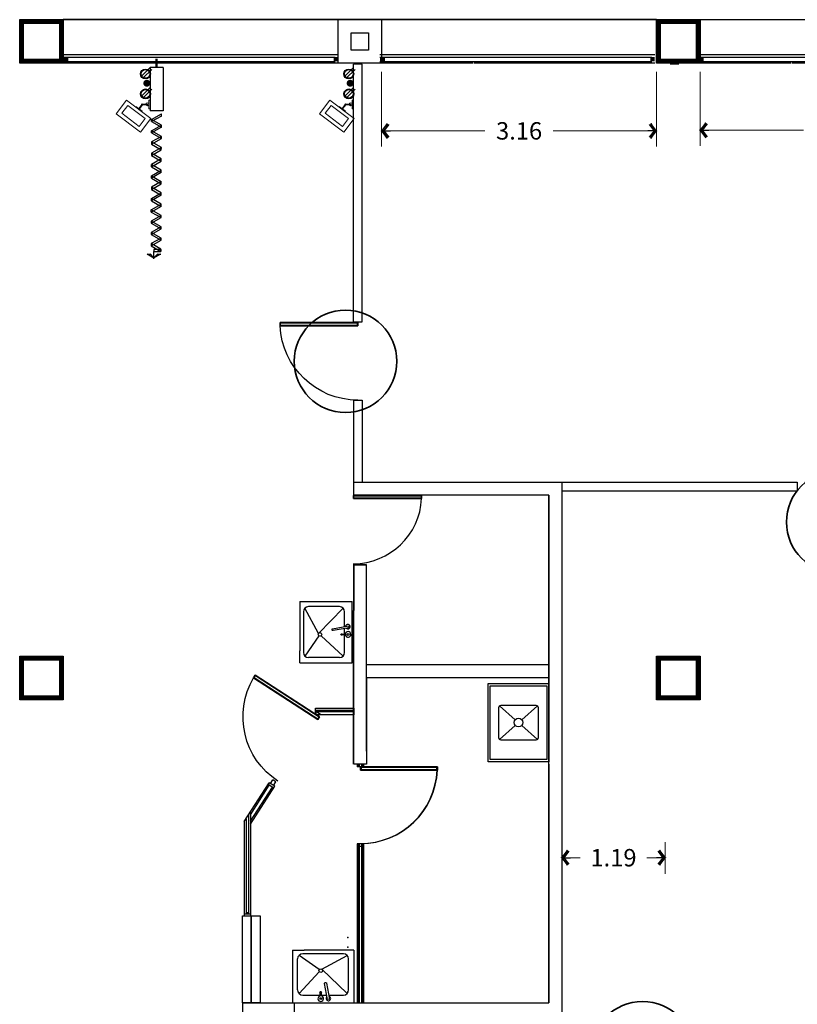
# Model space of a CAD drawing. Units: metres. Extents: x 2824 to 3665, y 573 to 766.
# Drawn here: x 2990 to 2999, y 638 to 650 of the extents above; entities that cross this region are included whole.
import ezdxf

# ---------------------------------------------------------------- set-up
doc = ezdxf.new("R2010")
doc.units = ezdxf.units.M
for name, pattern in [('DASHED', [0.75, 0.5, -0.25]), ('HIDDEN', [0.375, 0.25, -0.125]), ('Planta$0$PLANTA_1-50$0$CENTER', [2, 1.25, -0.25, 0.25, -0.25])]:
    doc.linetypes.add(name, pattern=pattern)
for name, color, linetype in [('1 actual', 170, 'Continuous'), ('1.7 retiro puertas', 34, 'Continuous'), ('3) CORTES_DETALLES', 7, 'Continuous'), ('actual', 170, 'Continuous')]:
    doc.layers.add(name, color=color, linetype=linetype)
doc.styles.add('sw80', font='swissel.ttf', dxfattribs={"height": 0.2})
doc.dimstyles.get("Standard").update_dxf_attribs({"dimtxt": 0.2, "dimasz": 0.1, "dimexe": 0.18, "dimexo": 0.1, "dimgap": 0.09, "dimtad": 0, "dimtih": 1, "dimtoh": 1, "dimzin": 0, "dimdsep": 46, "dimtxsty": 'sw80', "dimblk": 'AR4', "dimcen": 0.09, "dimadec": 0, "dimazin": 0, "dimtfac": 1, "dimtix": 1, "dimtofl": 0, "dimtmove": 2, "dimatfit": 3, "dimfxl": 0.18, "dimtolj": 1, "dimtzin": 0, "dimarcsym": 0})

# ---------------------------------------------------------------- blocks, each defined once
blk = doc.blocks.new('Planta$0$PLANTA_1-50$0$56190406')
for p, q in [((0.257, -0.133), (0.417, -0.313)), ((0.483, -0.313), (0.643, -0.133)), ((0.257, -0.567), (0.417, -0.387)), ((0.483, -0.387), (0.643, -0.567))]:
    blk.add_line(p, q)
for points in [[(0, -0.7), (0, 0), (0.9, 0), (0.9, -0.7)], [(0.025, -0.675), (0.025, -0.025), (0.875, -0.025), (0.875, -0.675)]]:
    blk.add_lwpolyline(points, close=True)
blk.add_lwpolyline([(0.625, -0.125, -0.414214), (0.65, -0.15), (0.65, -0.55, -0.414214), (0.625, -0.575), (0.275, -0.575, -0.414214), (0.25, -0.55), (0.25, -0.15, -0.414214), (0.275, -0.125)], format="xyb", close=True)
blk.add_circle((0.45, -0.35), 0.05)
blk = doc.blocks.new('P')
for p, q in [((0.003, 0.886), (0.003, 0)), ((0.04, 0), (0.04, 0.886))]:
    blk.add_line(p, q)
for points in [[(0.04, 0), (0.003, 0), (0.003, 0.886), (0.04, 0.886)], [(0.04, 0.886), (0.003, 0.886), (0.003, 0), (0.04, 0)]]:
    blk.add_lwpolyline(points, close=True)
at = {"const_width": 0.005}
blk.add_lwpolyline([(0.03, 0.876), (0.013, 0.876), (0.013, 0.01), (0.03, 0.01)], close=True, dxfattribs=at)
blk.add_arc((0.001, -0.001), 0.887, 0.0386, 87.4974)
blk = doc.blocks.new('Planta$0$PLANTA_1-50$0$CBCO')
blk.add_solid([(0, 0.05), (0.05, 0.05), (0, 0), (0.05, 0)])
blk = doc.blocks.new('Planta$0$PLANTA_1-50$0$VISTA')
for p, q in [((-0.38, 0.32), (-0.85, 0.32)), ((0, 0.88), (0, 0)), ((0.85, 0.32), (0.37, 0.32))]:
    blk.add_line(p, q)
for points in [[(-0.48, 0.27), (0, 0.75), (-0.83, 0.27)], [(0.83, 0.27), (0, 0.75), (0.48, 0.27)]]:
    blk.add_lwpolyline(points)
blk = doc.blocks.new('DETAL-1-G287')
at = {"layer": '3) CORTES_DETALLES', "color": 7, "linetype": 'Continuous'}
for p, q in [((1.264033, 10.008894), (1.115083, 9.859944)), ((1.294206, 9.978721), (1.145256, 9.829771))]:
    blk.add_line(p, q, dxfattribs=at)
for radius in [0.085188, 0.075188]:
    blk.add_circle((1.184827, 9.899515), radius, dxfattribs=at)
blk = doc.blocks.new('DETAL-1-G286')
at = {"layer": '3) CORTES_DETALLES'}
blk.add_blockref('DETAL-1-G287', (0, 0), dxfattribs=at)
blk = doc.blocks.new('AR4')
for p, q in [((0, 0), (-1, 0)), ((-0.82, 0.63), (-0.54, 0.85)), ((-0.25, 0), (-0.81, 0.74)), ((-0.81, -0.74), (-0.25, 0)), ((0.05, -0.07), (-0.65, 0.86)), ((-0.65, -0.86), (0.05, 0.07)), ((-0.54, -0.85), (-0.82, -0.63))]:
    blk.add_line(p, q)
at = {"const_width": 0.1}
blk.add_lwpolyline([(-0.69, -0.67), (-0.61, -0.73), (-0.06, 0), (-0.61, 0.73), (-0.69, 0.67), (-0.19, 0)], close=True, dxfattribs=at)
blk = doc.blocks.new('*D88')
at = {"layer": 'actual', "color": 0, "lineweight": -2, "transparency": 16777216}
for p, q in [((7.671, 16.268), (7.671, 15.409)), ((10.831, 16.268), (10.831, 15.409)), ((7.771, 15.589), (8.859, 15.589)), ((10.731, 15.589), (9.642, 15.589))]:
    blk.add_line(p, q, dxfattribs=at)
at = {"layer": 'DEFPOINTS', "color": 0, "lineweight": 0, "transparency": 16777216}
for p in [(7.671, 16.368), (10.831, 16.368), (10.831, 15.589)]:
    blk.add_point(p, dxfattribs=at)
at = {"layer": 'actual', "color": 0, "lineweight": -2, "transparency": 16777216, "xscale": 0.1, "yscale": 0.1, "zscale": 0.1, "rotation": 180}
blk.add_blockref('AR4', (7.671, 15.589), dxfattribs=at)
at = {"layer": 'actual', "color": 0, "lineweight": -2, "transparency": 16777216, "xscale": 0.1, "yscale": 0.1, "zscale": 0.1}
blk.add_blockref('AR4', (10.831, 15.589), dxfattribs=at)
at = {"layer": 'actual', "color": 0, "transparency": 16777216, "insert": (9.251, 15.589), "char_height": 0.2, "attachment_point": 5, "style": 'sw80'}
blk.add_mtext('\\A1;3.16', dxfattribs=at)
blk = doc.blocks.new('*D89')
at = {"layer": 'actual', "color": 0, "lineweight": -2, "transparency": 16777216}
for p, q in [((11.331, 16.268), (11.331, 15.416)), ((14.491, 16.268), (14.491, 15.416)), ((11.431, 15.596), (12.519, 15.596)), ((14.391, 15.596), (13.302, 15.596))]:
    blk.add_line(p, q, dxfattribs=at)
at = {"layer": 'DEFPOINTS', "color": 0, "lineweight": 0, "transparency": 16777216}
for p in [(11.331, 16.368), (14.491, 16.368), (14.491, 15.596)]:
    blk.add_point(p, dxfattribs=at)
at = {"layer": 'actual', "color": 0, "lineweight": -2, "transparency": 16777216, "xscale": 0.1, "yscale": 0.1, "zscale": 0.1, "rotation": 180}
blk.add_blockref('AR4', (11.331, 15.596), dxfattribs=at)
at = {"layer": 'actual', "color": 0, "lineweight": -2, "transparency": 16777216, "xscale": 0.1, "yscale": 0.1, "zscale": 0.1}
blk.add_blockref('AR4', (14.491, 15.596), dxfattribs=at)
at = {"layer": 'actual', "color": 0, "transparency": 16777216, "insert": (12.911, 15.596), "char_height": 0.2, "attachment_point": 5, "style": 'sw80'}
blk.add_mtext('\\A1;3.16', dxfattribs=at)
blk = doc.blocks.new('*D108')
at = {"layer": 'actual', "color": 0, "lineweight": -2, "transparency": 16777216}
for p, q in [((9.741, 7.046), (9.741, 7.411)), ((10.931, 7.046), (10.931, 7.411)), ((9.841, 7.231), (9.953, 7.231)), ((10.831, 7.231), (10.719, 7.231))]:
    blk.add_line(p, q, dxfattribs=at)
at = {"layer": 'DEFPOINTS', "color": 0, "lineweight": 0, "transparency": 16777216}
for p in [(9.741, 7.231), (9.741, 6.946), (10.931, 6.946)]:
    blk.add_point(p, dxfattribs=at)
at = {"layer": 'actual', "color": 0, "lineweight": -2, "transparency": 16777216, "xscale": 0.1, "yscale": 0.1, "zscale": 0.1, "rotation": 180}
blk.add_blockref('AR4', (9.741, 7.231), dxfattribs=at)
at = {"layer": 'actual', "color": 0, "lineweight": -2, "transparency": 16777216, "xscale": 0.1, "yscale": 0.1, "zscale": 0.1}
blk.add_blockref('AR4', (10.931, 7.231), dxfattribs=at)
at = {"layer": 'actual', "color": 0, "transparency": 16777216, "insert": (10.336, 7.231), "char_height": 0.2, "attachment_point": 5, "style": 'sw80'}
blk.add_mtext('\\A1;1.19', dxfattribs=at)
blk = doc.blocks.new('A$C2c0f8e04')
at = {"layer": 'actual', "linetype": 'DASHED', "lineweight": 0}
for points in [[(4.972, 16.177, 0.837529), (4.958, 16.099), (4.985, 16.099, 0.837529)], [(4.972, 16.177, 0.837529), (4.958, 16.099), (4.985, 16.099, 0.837529)], [(7.309, 16.177, 0.837529), (7.295, 16.099), (7.323, 16.099, 0.837529)], [(7.309, 16.177, 0.837529), (7.295, 16.099), (7.323, 16.099, 0.837529)]]:
    blk.add_hatch(color=256, dxfattribs=at).paths.add_polyline_path(points)
at = {"layer": 'actual'}
for p, q in [((4.011, 16.868), (6.605, 16.868)), ((4.011, 16.868), (6.605, 16.868)), ((4.011, 16.868), (10.831, 16.868)), ((4.011, 16.868), (10.831, 16.868)), ((7.466, 16.868), (4.011, 16.868)), ((7.466, 16.868), (4.011, 16.868)), ((4.011, 16.868), (6.605, 16.868)), ((4.011, 16.868), (6.605, 16.868)), ((4.011, 16.868), (10.831, 16.868)), ((4.011, 16.868), (10.831, 16.868)), ((7.466, 16.868), (4.011, 16.868)), ((5.731, 16.868), (4.031, 16.868)), ((10.831, 16.868), (4.031, 16.868)), ((5.731, 16.868), (4.031, 16.868)), ((10.831, 16.868), (4.031, 16.868)), ((11.331, 16.868), (14.491, 16.868)), ((11.331, 16.868), (14.491, 16.868)), ((4.011, 16.468), (7.171, 16.468)), ((4.011, 16.468), (7.171, 16.468)), ((4.011, 16.438), (7.136, 16.438)), ((4.011, 16.438), (7.136, 16.438)), ((7.651, 16.468), (10.811, 16.468)), ((7.651, 16.468), (10.811, 16.468)), ((7.651, 16.438), (10.776, 16.438)), ((7.651, 16.438), (10.776, 16.438)), ((11.311, 16.468), (14.471, 16.468)), ((11.311, 16.468), (14.471, 16.468)), ((11.311, 16.438), (14.436, 16.438)), ((11.311, 16.438), (14.436, 16.438)), ((4.011, 16.388), (7.136, 16.388)), ((4.011, 16.388), (7.136, 16.388)), ((5.079, 16.368), (4.011, 16.368)), ((5.079, 16.368), (4.011, 16.368)), ((5.159, 16.318), (5.009, 16.318)), ((5.009, 16.318), (5.009, 15.818)), ((5.159, 16.318), (5.009, 16.318)), ((5.009, 16.318), (5.009, 15.818)), ((5.079, 16.318), (5.079, 16.418)), ((5.079, 16.318), (5.079, 16.418)), ((5.089, 16.318), (5.089, 16.418)), ((5.089, 16.318), (5.089, 16.418)), ((7.171, 16.368), (5.089, 16.368)), ((7.171, 16.368), (5.089, 16.368)), ((5.159, 16.318), (5.159, 15.818)), ((5.159, 16.318), (5.159, 15.818)), ((7.446, 16.358), (7.346, 16.358)), ((7.346, 13.393), (7.346, 16.358)), ((7.446, 16.358), (7.346, 16.358)), ((7.346, 13.393), (7.346, 16.358)), ((7.446, 13.393), (7.446, 16.358)), ((7.446, 13.393), (7.446, 16.358)), ((7.651, 16.388), (10.776, 16.388)), ((7.651, 16.388), (10.776, 16.388)), ((8.719, 16.368), (7.651, 16.368)), ((8.719, 16.368), (7.651, 16.368)), ((10.811, 16.368), (8.729, 16.368)), ((10.811, 16.368), (8.729, 16.368)), ((11.086, 16.358), (10.986, 16.358)), ((11.086, 16.358), (10.986, 16.358)), ((11.311, 16.388), (14.436, 16.388)), ((11.311, 16.388), (14.436, 16.388)), ((12.379, 16.368), (11.311, 16.368)), ((12.379, 16.368), (11.311, 16.368)), ((14.471, 16.368), (12.389, 16.368)), ((14.471, 16.368), (12.389, 16.368)), ((5.159, 15.818), (5.009, 15.818)), ((5.159, 15.818), (5.009, 15.818)), ((5.027, 15.721), (5.14, 15.786)), ((5.027, 15.721), (5.14, 15.786)), ((5.14, 15.76), (5.027, 15.695)), ((5.14, 15.76), (5.027, 15.695)), ((5.14, 15.76), (5.14, 15.786)), ((5.14, 15.76), (5.14, 15.786)), ((5.027, 15.695), (5.027, 15.721)), ((5.14, 15.656), (5.027, 15.721)), ((5.027, 15.695), (5.027, 15.721)), ((5.14, 15.656), (5.027, 15.721)), ((5.027, 15.695), (5.139, 15.63)), ((5.027, 15.695), (5.139, 15.63)), ((5.027, 15.591), (5.14, 15.656)), ((5.027, 15.591), (5.14, 15.656)), ((5.139, 15.63), (5.027, 15.566)), ((5.139, 15.63), (5.027, 15.566)), ((5.139, 15.63), (5.14, 15.656)), ((5.139, 15.63), (5.14, 15.656)), ((5.027, 15.566), (5.027, 15.591)), ((5.139, 15.526), (5.027, 15.591)), ((5.027, 15.566), (5.027, 15.591)), ((5.139, 15.526), (5.027, 15.591)), ((5.027, 15.566), (5.139, 15.5)), ((5.027, 15.566), (5.139, 15.5)), ((5.025, 15.176), (5.025, 15.202)), ((5.025, 15.176), (5.025, 15.202)), ((5.025, 15.046), (5.025, 15.072)), ((5.025, 15.072), (5.137, 15.006)), ((5.025, 15.046), (5.025, 15.072)), ((5.025, 15.072), (5.137, 15.006)), ((5.138, 15.11), (5.138, 15.136)), ((5.138, 15.11), (5.138, 15.136)), ((5.024, 14.916), (5.137, 14.981)), ((5.024, 14.916), (5.137, 14.981)), ((5.024, 14.812), (5.137, 14.877)), ((5.024, 14.812), (5.137, 14.877)), ((5.023, 14.682), (5.136, 14.747)), ((5.023, 14.682), (5.136, 14.747)), ((5.024, 14.786), (5.024, 14.812)), ((5.136, 14.747), (5.024, 14.812)), ((5.024, 14.786), (5.024, 14.812)), ((5.136, 14.747), (5.024, 14.812)), ((5.136, 14.721), (5.136, 14.747)), ((5.136, 14.721), (5.136, 14.747)), ((5.023, 14.656), (5.023, 14.682)), ((5.136, 14.617), (5.023, 14.682)), ((5.023, 14.656), (5.023, 14.682)), ((5.136, 14.617), (5.023, 14.682)), ((5.134, 14.224), (5.054, 14.224)), ((5.054, 14.224), (5.054, 14.201)), ((5.134, 14.224), (5.054, 14.224)), ((5.054, 14.224), (5.054, 14.201)), ((5.054, 14.201), (5.134, 14.201)), ((5.054, 14.201), (5.134, 14.201)), ((5.134, 14.224), (5.134, 14.201)), ((5.134, 14.224), (5.134, 14.201)), ((7.346, 13.393), (7.446, 13.393)), ((7.346, 13.393), (7.446, 13.393)), ((7.346, 12.493), (7.346, 11.548)), ((7.346, 12.493), (7.446, 12.493)), ((7.346, 12.493), (7.346, 11.548)), ((7.346, 12.493), (7.446, 12.493)), ((7.446, 12.493), (7.446, 11.548)), ((7.446, 12.493), (7.446, 11.548)), ((7.346, 11.548), (9.741, 11.548)), ((7.346, 11.548), (7.346, 11.398)), ((7.346, 11.548), (9.741, 11.548)), ((7.346, 11.548), (7.346, 11.398)), ((9.741, 11.548), (12.446, 11.548)), ((9.741, 11.548), (9.741, 5.413)), ((9.741, 11.548), (12.446, 11.548)), ((9.741, 11.548), (9.741, 8.455)), ((9.741, 11.448), (12.446, 11.448)), ((9.741, 11.448), (12.446, 11.448)), ((12.446, 11.548), (12.446, 11.448)), ((12.446, 11.548), (12.446, 11.448)), ((9.591, 11.398), (7.346, 11.398)), ((9.591, 11.398), (7.346, 11.398)), ((9.591, 11.398), (9.591, 8.455)), ((7.346, 10.598), (7.496, 10.598)), ((7.35, 8.305), (7.35, 10.598)), ((6.729, 10.177, -2.656), (7.333, 10.177, -2.656)), ((6.729, 10.177, -0.584), (6.729, 9.608, -0.584)), ((6.947, 9.81, -2.656), (6.788, 10.101, -0.584)), ((7.186, 10.118, -0.584), (6.83, 10.118, -0.584)), ((7.227, 10.101, -0.584), (6.947, 9.81, -2.656)), ((7.333, 9.473, -0.885), (7.333, 10.177, 0.885)), ((6.771, 10.059, -0.584), (6.771, 9.591, -0.584)), ((7.245, 10.041, -0.584), (7.245, 10.059, -0.584)), ((7.245, 9.89, -0.584), (7.245, 10.041, -0.584)), ((7.346, 8.305), (7.346, 10.074)), ((7.496, 9.3), (7.496, 10.074)), ((7.496, 8.455), (7.496, 10.074)), ((7.245, 9.802, -0.584), (7.245, 9.867, -0.584)), ((6.95, 9.781, -2.656), (6.788, 9.549, -0.584)), ((6.977, 9.781, -2.656), (7.227, 9.549, -0.584)), ((7.245, 9.591, -0.584), (7.245, 9.792, -0.584)), ((6.729, 9.473, -0.584), (6.729, 9.608, -0.584)), ((7.186, 9.532, -0.584), (6.83, 9.532, -0.584)), ((6.729, 9.473, -2.656), (7.333, 9.473, -2.656)), ((9.591, 9.45), (7.496, 9.45)), ((9.591, 9.3), (7.496, 9.3)), ((7.346, 8.455), (7.346, 8.455)), ((7.346, 8.455), (7.346, 8.455)), ((7.35, 8.455), (7.35, 8.455)), ((9.741, 8.455), (9.741, 8.305)), ((9.741, 8.455), (9.741, 8.305)), ((7.496, 8.305), (7.35, 8.305)), ((7.39, 8.305), (7.39, 8.274)), ((7.46, 8.274), (7.39, 8.274)), ((7.394, 8.305), (7.394, 8.274)), ((7.431, 8.274), (7.394, 8.274)), ((7.41, 8.305), (7.41, 8.275)), ((7.414, 8.305), (7.414, 8.275)), ((8.312, 8.274), (7.431, 8.274)), ((7.44, 8.305), (7.44, 8.274)), ((7.44, 8.305), (7.44, 8.274)), ((7.444, 8.305), (7.444, 8.274)), ((7.46, 8.305), (7.46, 8.274)), ((7.464, 8.305), (7.464, 8.274)), ((9.591, 8.305), (9.591, 5.563)), ((9.741, 8.305), (9.741, 5.563)), ((7.431, 8.237), (8.312, 8.237)), ((6.142, 7.724), (6.142, 6.585)), ((6.162, 7.755), (6.162, 6.563)), ((6.092, 7.647), (6.092, 6.563)), ((6.112, 7.678), (6.112, 6.585)), ((7.39, 7.391), (7.39, 7.36)), ((7.39, 7.391), (7.39, 5.563)), ((7.46, 7.391), (7.39, 7.391)), ((7.46, 7.391), (7.39, 7.391)), ((7.46, 7.36), (7.39, 7.36)), ((7.394, 7.391), (7.394, 5.562)), ((7.464, 7.391), (7.394, 7.391)), ((7.41, 7.391), (7.41, 7.361)), ((7.41, 7.391), (7.41, 5.563)), ((7.414, 7.391), (7.414, 5.562)), ((7.44, 7.391), (7.44, 7.36)), ((7.44, 7.391), (7.44, 5.563)), ((7.444, 7.391), (7.444, 5.563)), ((7.46, 7.391), (7.46, 7.36)), ((7.46, 7.391), (7.46, 5.563)), ((7.464, 7.391), (7.464, 5.563)), ((6.646, 6.166, -2.101), (6.646, 5.563, -2.101)), ((6.646, 6.166, -0.029), (6.78, 6.166, -0.029)), ((7.232, 6.125, -0.029), (6.764, 6.125, -0.029)), ((7.35, 6.166, -0.029), (6.78, 6.166, -0.029)), ((7.35, 6.166, -2.101), (7.35, 5.563, -2.101)), ((6.705, 5.71, -0.029), (6.705, 6.066, -0.029)), ((6.954, 5.946, -2.101), (6.722, 6.108, -0.029)), ((6.983, 5.949, -2.101), (7.274, 6.108, -0.029)), ((7.291, 5.71, -0.029), (7.291, 6.066, -0.029)), ((6.953, 5.919, -2.101), (6.722, 5.668, -0.029)), ((7.274, 5.668, -0.029), (6.983, 5.949, -2.101)), ((6.073, 5.563), (6.073, 4.539)), ((6.073, 5.563), (9.591, 5.563)), ((6.073, 5.563), (6.073, 4.539)), ((6.073, 5.563), (9.591, 5.563)), ((6.092, 5.563), (6.092, 5.562)), ((6.112, 5.563), (6.112, 5.562)), ((6.646, 5.563, -0.33), (7.35, 5.563, 1.44)), ((6.764, 5.651, -0.029), (6.964, 5.651, -0.029)), ((6.975, 5.651, -0.029), (7.04, 5.651, -0.029)), ((7.062, 5.651, -0.029), (7.213, 5.651, -0.029)), ((7.213, 5.651, -0.029), (7.232, 5.651, -0.029)), ((9.741, 5.563), (9.741, 5.413)), ((9.741, 5.563), (9.741, 5.413))]:
    blk.add_line(p, q, dxfattribs=at)
at = {"layer": 'actual', "linetype": 'Planta$0$PLANTA_1-50$0$CENTER'}
blk.add_line((6.667, 5.563), (6.667, 4.506), dxfattribs=at)
blk.add_line((6.667, 5.563), (6.667, 4.506), dxfattribs=at)
at = {"layer": 'actual'}
for points in [[(3.511, 16.868), (4.011, 16.868), (4.011, 16.368), (3.511, 16.368)], [(3.511, 16.868), (4.011, 16.868), (4.011, 16.368), (3.511, 16.368)], [(3.511, 16.868), (4.011, 16.868), (4.011, 16.368), (3.511, 16.368)], [(3.511, 16.868), (4.011, 16.868), (4.011, 16.368), (3.511, 16.368)], [(3.511, 16.868), (4.011, 16.868), (4.011, 16.368), (3.511, 16.368)], [(3.511, 16.868), (4.011, 16.868), (4.011, 16.368), (3.511, 16.368)], [(3.511, 16.868), (4.011, 16.868), (4.011, 16.368), (3.511, 16.368)], [(3.511, 16.868), (4.011, 16.868), (4.011, 16.368), (3.511, 16.368)], [(7.171, 16.868), (7.671, 16.868), (7.671, 16.368), (7.171, 16.368)], [(7.171, 16.868), (7.671, 16.868), (7.671, 16.368), (7.171, 16.368)], [(7.171, 16.868), (7.671, 16.868), (7.671, 16.368), (7.171, 16.368)], [(7.171, 16.868), (7.671, 16.868), (7.671, 16.368), (7.171, 16.368)], [(7.171, 16.868), (7.671, 16.868), (7.671, 16.368), (7.171, 16.368)], [(7.171, 16.868), (7.671, 16.868), (7.671, 16.368), (7.171, 16.368)], [(7.171, 16.868), (7.671, 16.868), (7.671, 16.368), (7.171, 16.368)], [(7.171, 16.868), (7.671, 16.868), (7.671, 16.368), (7.171, 16.368)], [(10.831, 16.868), (11.331, 16.868), (11.331, 16.368), (10.831, 16.368)], [(10.831, 16.868), (11.331, 16.868), (11.331, 16.368), (10.831, 16.368)], [(10.831, 16.868), (11.331, 16.868), (11.331, 16.368), (10.831, 16.368)], [(10.831, 16.868), (11.331, 16.868), (11.331, 16.368), (10.831, 16.368)], [(10.831, 16.868), (11.331, 16.868), (11.331, 16.368), (10.831, 16.368)], [(10.831, 16.868), (11.331, 16.868), (11.331, 16.368), (10.831, 16.368)], [(10.831, 16.868), (11.331, 16.868), (11.331, 16.368), (10.831, 16.368)], [(10.831, 16.868), (11.331, 16.868), (11.331, 16.368), (10.831, 16.368)], [(7.321, 16.718), (7.521, 16.718), (7.521, 16.518), (7.321, 16.518)], [(7.321, 16.718), (7.521, 16.718), (7.521, 16.518), (7.321, 16.518)], [(3.511, 9.548), (4.011, 9.548), (4.011, 9.048), (3.511, 9.048)], [(3.511, 9.548), (4.011, 9.548), (4.011, 9.048), (3.511, 9.048)], [(3.511, 9.548), (4.011, 9.548), (4.011, 9.048), (3.511, 9.048)], [(3.511, 9.548), (4.011, 9.548), (4.011, 9.048), (3.511, 9.048)], [(3.511, 9.548), (4.011, 9.548), (4.011, 9.048), (3.511, 9.048)], [(3.511, 9.548), (4.011, 9.548), (4.011, 9.048), (3.511, 9.048)], [(3.511, 9.548), (4.011, 9.548), (4.011, 9.048), (3.511, 9.048)], [(3.511, 9.548), (4.011, 9.548), (4.011, 9.048), (3.511, 9.048)], [(10.831, 9.548), (11.331, 9.548), (11.331, 9.048), (10.831, 9.048)], [(6.911, 8.949), (7.35, 8.949), (7.35, 8.872), (6.911, 8.872)], [(6.914, 8.928), (7.35, 8.928), (7.35, 8.909), (6.914, 8.909)], [(7.431, 8.237), (7.431, 8.274), (8.312, 8.274), (8.312, 8.237)], [(8.312, 8.237), (8.312, 8.274), (7.431, 8.274), (7.431, 8.237)], [(6.073, 6.563), (6.273, 6.563), (6.273, 5.563), (6.073, 5.563)]]:
    blk.add_lwpolyline(points, close=True, dxfattribs=at)
for points, const_width in [([(3.986, 16.393), (3.536, 16.393), (3.536, 16.843), (3.986, 16.843)], 0.05), ([(3.986, 16.393), (3.536, 16.393), (3.536, 16.843), (3.986, 16.843)], 0.05), ([(11.306, 16.393), (10.856, 16.393), (10.856, 16.843), (11.306, 16.843)], 0.05), ([(11.306, 16.393), (10.856, 16.393), (10.856, 16.843), (11.306, 16.843)], 0.05), ([(3.986, 9.073), (3.536, 9.073), (3.536, 9.523), (3.986, 9.523)], 0.05), ([(3.986, 9.073), (3.536, 9.073), (3.536, 9.523), (3.986, 9.523)], 0.05), ([(11.306, 9.073), (10.856, 9.073), (10.856, 9.523), (11.306, 9.523)], 0.05), ([(8.302, 8.247), (8.302, 8.264), (7.441, 8.264), (7.441, 8.247)], 0.00498)]:
    blk.add_lwpolyline(points, close=True, dxfattribs=dict(at, const_width=const_width))
at = {"layer": 'actual', "linetype": 'Continuous', "lineweight": 0}
for points in [[(4.74, 15.941), (5.017, 15.732), (4.898, 15.575), (4.621, 15.784)], [(4.74, 15.941), (5.017, 15.732), (4.898, 15.575), (4.621, 15.784)], [(4.845, 15.866), (4.916, 15.812), (4.918, 15.815), (4.847, 15.869)], [(4.845, 15.866), (4.916, 15.812), (4.918, 15.815), (4.847, 15.869)], [(4.925, 15.893), (4.918, 15.898), (4.879, 15.846), (4.886, 15.841)], [(4.925, 15.893), (4.918, 15.898), (4.879, 15.846), (4.886, 15.841)], [(4.979, 15.889), (4.979, 15.898), (4.915, 15.898), (4.915, 15.889)], [(4.979, 15.889), (4.979, 15.898), (4.915, 15.898), (4.915, 15.889)], [(5.009, 15.944), (5.009, 15.844), (4.996, 15.844), (4.996, 15.944)], [(5.009, 15.944), (5.009, 15.844), (4.996, 15.844), (4.996, 15.944)], [(7.077, 15.941), (7.354, 15.732), (7.235, 15.575), (6.958, 15.784)], [(7.077, 15.941), (7.354, 15.732), (7.235, 15.575), (6.958, 15.784)], [(7.182, 15.866), (7.253, 15.812), (7.255, 15.815), (7.184, 15.869)], [(7.182, 15.866), (7.253, 15.812), (7.255, 15.815), (7.184, 15.869)], [(7.262, 15.893), (7.255, 15.898), (7.216, 15.846), (7.223, 15.841)], [(7.262, 15.893), (7.255, 15.898), (7.216, 15.846), (7.223, 15.841)], [(7.317, 15.889), (7.317, 15.898), (7.252, 15.898), (7.252, 15.889)], [(7.317, 15.889), (7.317, 15.898), (7.252, 15.898), (7.252, 15.889)], [(7.346, 15.944), (7.346, 15.844), (7.333, 15.844), (7.333, 15.944)], [(7.346, 15.944), (7.346, 15.844), (7.333, 15.844), (7.333, 15.944)]]:
    blk.add_lwpolyline(points, close=True, dxfattribs=at)
at = {"layer": 'actual', "linetype": 'HIDDEN', "lineweight": 0}
for points in [[(4.754, 15.881), (4.953, 15.731), (4.885, 15.641), (4.686, 15.792)], [(4.754, 15.881), (4.953, 15.731), (4.885, 15.641), (4.686, 15.792)], [(7.091, 15.881), (7.29, 15.731), (7.222, 15.641), (7.023, 15.792)], [(7.091, 15.881), (7.29, 15.731), (7.222, 15.641), (7.023, 15.792)]]:
    blk.add_lwpolyline(points, close=True, dxfattribs=at)
at = {"layer": 'actual'}
for points in [[(5.026, 15.436), (5.138, 15.37), (5.139, 15.396), (5.026, 15.462), (5.026, 15.436), (5.139, 15.5), (5.139, 15.526), (5.026, 15.462)], [(5.026, 15.436), (5.138, 15.37), (5.139, 15.396), (5.026, 15.462), (5.026, 15.436), (5.139, 15.5), (5.139, 15.526), (5.026, 15.462)], [(5.026, 15.306), (5.138, 15.24), (5.138, 15.266), (5.026, 15.332), (5.026, 15.306), (5.138, 15.37), (5.139, 15.396), (5.026, 15.332)], [(5.026, 15.306), (5.138, 15.24), (5.138, 15.266), (5.026, 15.332), (5.026, 15.306), (5.138, 15.37), (5.139, 15.396), (5.026, 15.332)], [(5.025, 15.176), (5.138, 15.11), (5.025, 15.046), (5.137, 14.981), (5.137, 15.006), (5.024, 14.942), (5.024, 14.916), (5.137, 14.851), (5.024, 14.786), (5.136, 14.721), (5.023, 14.656), (5.136, 14.591)], [(5.025, 15.176), (5.138, 15.11), (5.025, 15.046), (5.137, 14.981), (5.137, 15.006), (5.024, 14.942), (5.024, 14.916), (5.137, 14.851), (5.024, 14.786), (5.136, 14.721), (5.023, 14.656), (5.136, 14.591)], [(5.025, 15.176), (5.138, 15.11), (5.138, 15.136), (5.025, 15.202), (5.025, 15.176), (5.138, 15.24), (5.138, 15.266), (5.025, 15.202)], [(5.025, 15.176), (5.138, 15.11), (5.138, 15.136), (5.025, 15.202), (5.025, 15.176), (5.138, 15.24), (5.138, 15.266), (5.025, 15.202)], [(5.025, 15.072), (5.138, 15.136), (5.025, 15.202)], [(5.025, 15.072), (5.138, 15.136), (5.025, 15.202)], [(5.137, 14.851), (5.137, 14.877), (5.024, 14.942)], [(5.137, 14.851), (5.137, 14.877), (5.024, 14.942)], [(5.023, 14.526), (5.135, 14.461), (5.135, 14.487), (5.023, 14.552), (5.023, 14.526), (5.136, 14.591), (5.136, 14.617), (5.023, 14.552)], [(5.023, 14.526), (5.135, 14.461), (5.135, 14.487), (5.023, 14.552), (5.023, 14.526), (5.136, 14.591), (5.136, 14.617), (5.023, 14.552)], [(5.022, 14.396), (5.135, 14.331), (5.135, 14.357), (5.022, 14.422), (5.022, 14.396), (5.135, 14.461), (5.135, 14.487), (5.022, 14.422)], [(5.022, 14.396), (5.135, 14.331), (5.135, 14.357), (5.022, 14.422), (5.022, 14.396), (5.135, 14.461), (5.135, 14.487), (5.022, 14.422)], [(5.022, 14.266), (5.134, 14.201), (5.134, 14.227), (5.022, 14.292), (5.022, 14.266), (5.135, 14.331), (5.135, 14.357), (5.022, 14.292)], [(5.022, 14.266), (5.134, 14.201), (5.134, 14.227), (5.022, 14.292), (5.022, 14.266), (5.135, 14.331), (5.135, 14.357), (5.022, 14.292)], [(9.591, 5.563), (9.591, 11.398)], [(7.496, 10.074), (7.496, 10.598), (7.35, 10.598), (7.35, 10.074)], [(7.496, 9.3), (7.496, 8.305)], [(6.974, 8.874), (6.911, 8.915)], [(6.911, 8.885), (6.924, 8.906)], [(6.945, 8.863), (6.911, 8.885)], [(6.945, 8.863), (6.959, 8.884)], [(6.092, 7.647), (6.38, 8.093)], [(6.162, 7.725), (6.38, 8.064)], [(6.162, 7.617), (6.443, 8.053)], [(6.162, 7.649), (6.415, 8.041)], [(6.43, 8.032), (6.367, 8.072)], [(6.443, 8.053), (6.38, 8.093)], [(6.394, 8.085), (6.421, 8.127)], [(6.456, 8.104), (6.421, 8.127)], [(6.428, 8.062), (6.456, 8.104)], [(6.092, 6.585), (6.162, 6.585)], [(6.112, 6.6), (6.142, 6.6)], [(6.073, 5.563), (6.073, 6.563), (6.173, 6.563), (6.173, 5.563), (6.073, 5.563)], [(6.173, 5.563), (6.173, 6.563), (6.273, 6.563), (6.273, 5.563), (6.173, 5.563)]]:
    blk.add_lwpolyline(points, dxfattribs=at)
for points, elevation in [([(7.108, 9.864), (7.291, 9.898), (7.296, 9.876), (7.112, 9.842, -0.414214), (7.102, 9.849), (7.101, 9.855, -0.414214)], -2.656), ([(7.037, 5.788), (7.071, 5.604), (7.049, 5.6), (7.015, 5.784, -0.414214), (7.022, 5.794), (7.028, 5.795, -0.414214)], -2.101)]:
    blk.add_lwpolyline(points, format="xyb", close=True, dxfattribs=dict(at, elevation=elevation))
for points, elevation in [([(7.218, 9.802), (7.254, 9.802), (7.254, 9.792), (7.218, 9.792)], -0.584), ([(6.975, 5.677), (6.975, 5.641), (6.964, 5.641), (6.964, 5.677)], -0.029)]:
    blk.add_lwpolyline(points, dxfattribs=dict(at, elevation=elevation))
at = {"layer": 'actual', "linetype": 'Continuous', "lineweight": 0}
for centre, radius in [((4.918, 15.892), 0.0068), ((4.918, 15.892), 0.0068), ((4.978, 15.895), 0.0174), ((4.978, 15.895), 0.0174), ((7.255, 15.892), 0.0068), ((7.255, 15.892), 0.0068), ((7.315, 15.895), 0.0174), ((7.315, 15.895), 0.0174)]:
    blk.add_circle(centre, radius, dxfattribs=at)
at = {"layer": 'actual'}
for centre, radius in [((6.963, 9.798, -2.658), 0.0209), ((7.211, 9.797, -0.584), 0.00886), ((7.285, 9.798, -0.584), 0.011), ((6.971, 5.932, -2.103), 0.0209), ((6.969, 5.685, -0.029), 0.00886), ((6.971, 5.61, -0.029), 0.011)]:
    blk.add_circle(centre, radius, dxfattribs=at)
for centre, radius, start, end in [((6.83, 10.059, -0.584), 0.059, 90, 180), ((7.186, 10.059, -0.584), 0.059, 360, 90), ((7.283, 9.887, -0.584), 0.0263, 218.8938, 168.1208), ((7.285, 9.798, -0.584), 0.0321, 191.7935, 173.1704), ((6.83, 9.591, -0.584), 0.059, 180, 270), ((7.186, 9.591, -0.584), 0.059, 270, 360), ((7.43, 8.276), 0.883, 270.0386, 357.4974), ((6.764, 6.066, -0.029), 0.059, 90, 180), ((7.232, 6.066, -0.029), 0.059, 360, 90), ((6.764, 5.71, -0.029), 0.059, 180, 270), ((7.232, 5.71, -0.029), 0.059, 270, 360), ((6.971, 5.61, -0.029), 0.0321, 101.7935, 83.1704), ((7.059, 5.612, -0.029), 0.0263, 128.8938, 78.1208)]:
    blk.add_arc(centre, radius, start, end, dxfattribs=at)
for p in [(7.283, 6.312), (7.283, 6.202), (7.283, 5.69)]:
    blk.add_point(p, dxfattribs=at)
at = {"layer": 'actual', "xscale": -1, "rotation": 180}
for p in [(4.011, 16.438), (4.011, 16.438), (4.021, 16.438), (4.021, 16.438), (7.651, 16.438), (7.651, 16.438), (7.661, 16.438), (7.661, 16.438), (11.311, 16.438), (11.311, 16.438), (11.321, 16.438), (11.321, 16.438)]:
    blk.add_blockref('Planta$0$PLANTA_1-50$0$CBCO', p, dxfattribs=at)
at = {"layer": 'actual', "xscale": -1}
for p in [(7.171, 16.388), (7.171, 16.388), (10.811, 16.388), (10.811, 16.388)]:
    blk.add_blockref('Planta$0$PLANTA_1-50$0$CBCO', p, dxfattribs=at)
at = {"layer": 'actual', "xscale": 0.6652273649538074, "yscale": 0.6652273649538074, "zscale": 0.6652273649538074}
for p in [(4.168, 9.658), (4.168, 9.658), (6.505, 9.658), (6.505, 9.658), (4.169, 9.429), (4.169, 9.429), (6.506, 9.429), (6.506, 9.429)]:
    blk.add_blockref('DETAL-1-G286', p, dxfattribs=at)
at = {"layer": 'actual'}
for name, p, xscale, yscale, zscale, rotation in [('Planta$0$PLANTA_1-50$0$VISTA', (5.054, 14.201), 0.09359073310040743, 0.09359073310040743, 0.09359073310040743, 179.7827524638447), ('Planta$0$PLANTA_1-50$0$VISTA', (5.054, 14.201), 0.09359073310040743, 0.09359073310040743, 0.09359073310040743, 179.7827524638447), ('P', (7.396, 13.387), -1.007283296221885, 1.007283296221885, 1.007283296221968, 90), ('P', (7.396, 13.387), -1.007283296221885, 1.007283296221885, 1.007283296221968, 90), ('P', (7.346, 11.398), 0.8857000531224912, 0.8857000531224912, 0.8857000531224912, 270), ('P', (6.96, 8.853), -0.9954920692032373, 0.9954920692032373, 0.9954920692032374, 56.99301288803295), ('P', (7.427, 8.277), 0.9954920692032374, 0.9954920692032374, 0.9954920692032374, 270)]:
    blk.add_blockref(name, p, dxfattribs=dict(at, xscale=xscale, yscale=yscale, zscale=zscale, rotation=rotation))
at = {"layer": 'actual', "rotation": 270}
blk.add_blockref('Planta$0$PLANTA_1-50$0$56190406', (9.594, 9.234), dxfattribs=at)
at = {"layer": 'actual'}
for base, p1, p2, picture, middle in [((10.831, 15.589), (7.671, 16.368), (10.831, 16.368), '*D88', (9.251, 15.589)), ((14.491, 15.596), (11.331, 16.368), (14.491, 16.368), '*D89', (12.911, 15.596)), ((9.741, 7.231), (10.931, 6.946), (9.741, 6.946), '*D108', (10.336, 7.231))]:
    dim = blk.add_linear_dim(base=base, p1=p1, p2=p2, dimstyle='Standard', dxfattribs=at)
    dim.commit()
    dim.dimension.update_dxf_attribs({"geometry": picture, "text_midpoint": middle})

msp = doc.modelspace()

# ---------------------------------------------------------------- linework, layer by layer
at = {"layer": '1.7 retiro puertas', "lineweight": 35, "ltscale": 0.5}
for centre in [(2993.6339, 645.7178), (2999.2909, 643.8694), (2997.0483, 637.7661)]:
    msp.add_circle(centre, 0.5893, dxfattribs=at)

# ---------------------------------------------------------------- block references
at = {"layer": '1 actual', "lineweight": 0}
msp.add_blockref('A$C2c0f8e04', (2986.378, 632.7789), dxfattribs=at)

doc.saveas('drawing.dxf')
